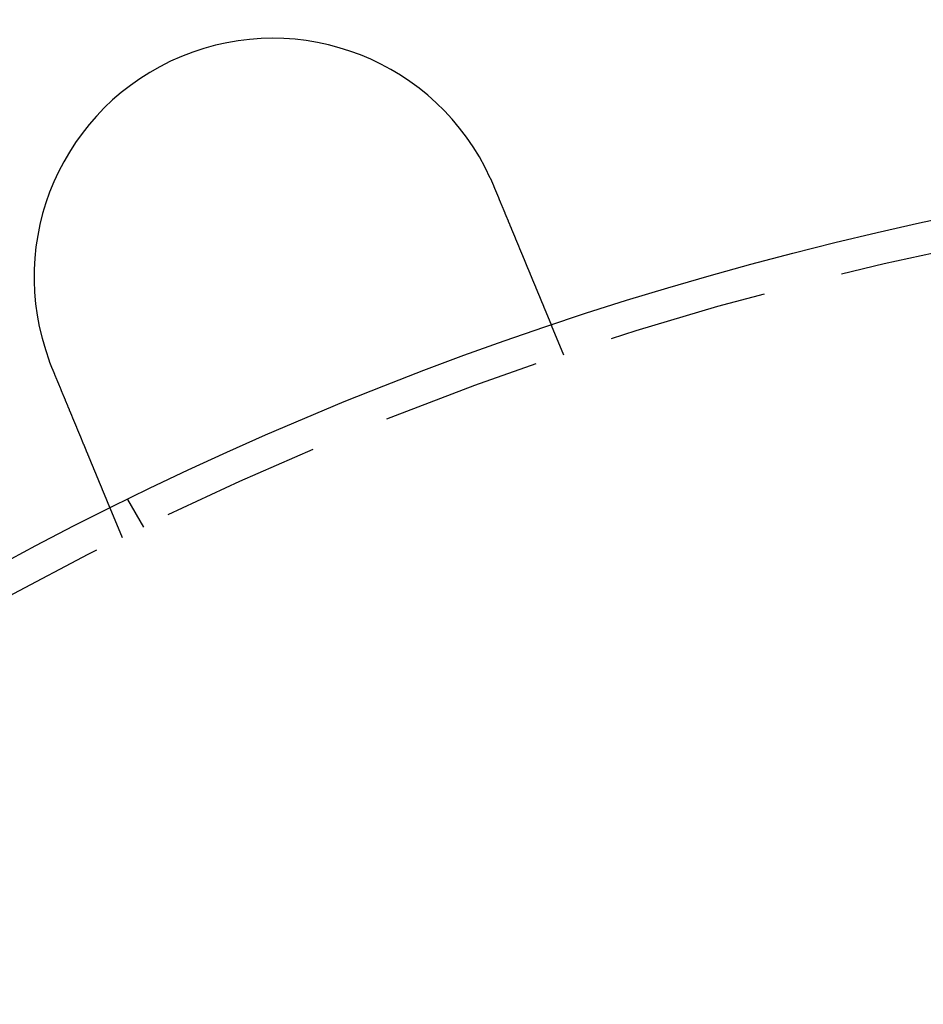
# Model space of a CAD drawing. Extents: x -11 to 1280, y -480 to 116.
# Drawn here: x 83 to 112, y -267 to -236 of the extents above; entities that cross this region are included whole.
import ezdxf

# ---------------------------------------------------------------- set-up
doc = ezdxf.new("R2010")
doc.units = 0
doc.header["$LTSCALE"] = 20
doc.linetypes.add('AUSGEZOGEN', pattern=[0])
doc.linetypes.add('VERDECKT', pattern=[0.375, 0.25, -0.125])
doc.layers.get('0').update_dxf_attribs({"linetype": 'AUSGEZOGEN'})
doc.layers.add('STEMPEL', color=3, linetype='AUSGEZOGEN')

# ---------------------------------------------------------------- blocks, each defined once
blk = doc.blocks.new('A$C7E938CE2')
at = {"color": 1, "linetype": 'VERDECKT'}
for p, q in [((100.31546, 103.33433), (99.93188, 104.26038)), ((87.12436, 97.92305), (86.62318, 98.79111)), ((86.45727, 97.59407), (86.07369, 98.52013))]:
    blk.add_line(p, q, dxfattribs=at)
at = {"color": 3}
for points in [[(98.0101, 108.889, 0), (98.0109, 108.887, 0), (98.0117, 108.885, 0), (98.0126, 108.883, 0), (98.0134, 108.881, 0), (98.0142, 108.88, 0), (98.0151, 108.878, 0), (98.0159, 108.876, 0), (98.0167, 108.874, 0), (98.0175, 108.872, 0), (98.0184, 108.87, 0), (98.0192, 108.869, 0), (98.02, 108.867, 0), (98.0208, 108.865, 0), (98.0217, 108.863, 0), (98.0225, 108.861, 0), (98.0233, 108.859, 0), (98.0241, 108.858, 0), (98.025, 108.856, 0), (98.0258, 108.854, 0), (98.0266, 108.852, 0), (98.0274, 108.85, 0), (98.0283, 108.848, 0), (98.0291, 108.846, 0), (98.0299, 108.845, 0), (98.0307, 108.843, 0), (98.0315, 108.841, 0), (98.0324, 108.839, 0), (98.0332, 108.837, 0), (98.034, 108.835, 0), (98.0348, 108.834, 0), (98.0356, 108.832, 0), (98.0365, 108.83, 0), (98.0373, 108.828, 0), (98.0381, 108.826, 0), (98.0389, 108.824, 0), (98.0397, 108.823, 0), (98.0405, 108.821, 0), (98.0414, 108.819, 0), (98.0422, 108.817, 0), (98.043, 108.815, 0), (98.0438, 108.813, 0), (98.0446, 108.812, 0), (98.0454, 108.81, 0), (98.0462, 108.808, 0), (98.047, 108.806, 0), (98.0479, 108.804, 0), (98.0487, 108.802, 0), (98.0495, 108.801, 0), (98.0503, 108.799, 0), (98.0511, 108.797, 0), (98.0519, 108.795, 0), (98.0527, 108.793, 0), (98.0535, 108.791, 0), (98.0543, 108.789, 0), (98.0551, 108.788, 0), (98.0559, 108.786, 0), (98.0567, 108.784, 0), (98.0575, 108.782, 0), (98.0583, 108.78, 0), (98.0591, 108.778, 0), (98.0599, 108.777, 0), (98.0608, 108.775, 0), (98.0616, 108.773, 0), (98.0624, 108.771, 0), (98.0632, 108.769, 0), (98.064, 108.767, 0), (98.0648, 108.765, 0), (98.0656, 108.764, 0), (98.0664, 108.762, 0), (98.0672, 108.76, 0), (98.068, 108.758, 0), (98.0687, 108.756, 0), (98.0695, 108.754, 0), (98.0703, 108.753, 0), (98.0711, 108.751, 0), (98.0719, 108.749, 0), (98.0727, 108.747, 0), (98.0735, 108.745, 0), (98.0743, 108.743, 0), (98.0751, 108.741, 0), (98.0759, 108.74, 0), (98.0767, 108.738, 0), (98.0775, 108.736, 0), (98.0783, 108.734, 0), (98.0791, 108.732, 0), (98.0799, 108.73, 0), (98.0807, 108.729, 0), (98.0814, 108.727, 0), (98.0822, 108.725, 0), (98.083, 108.723, 0), (98.0838, 108.721, 0), (98.0846, 108.719, 0), (98.0854, 108.717, 0), (98.0862, 108.716, 0), (98.087, 108.714, 0), (98.0877, 108.712, 0), (98.0885, 108.71, 0), (98.0893, 108.708, 0), (98.0901, 108.706, 0), (98.0909, 108.704, 0), (98.0917, 108.703, 0), (98.0924, 108.701, 0), (98.0932, 108.699, 0), (98.094, 108.697, 0), (98.0948, 108.695, 0), (98.0956, 108.693, 0), (98.0963, 108.691, 0), (98.0971, 108.69, 0), (98.0979, 108.688, 0), (98.0987, 108.686, 0), (98.0995, 108.684, 0), (98.1002, 108.682, 0), (98.101, 108.68, 0), (98.1018, 108.678, 0), (98.1026, 108.677, 0), (98.1033, 108.675, 0), (98.1041, 108.673, 0), (98.1049, 108.671, 0), (98.1057, 108.669, 0), (98.1064, 108.667, 0), (98.1072, 108.665, 0), (98.108, 108.664, 0), (98.1088, 108.662, 0), (98.1095, 108.66, 0), (98.1103, 108.658, 0), (98.1111, 108.656, 0), (98.1118, 108.654, 0)], [(98.1118, 108.654, 0), (98.1168, 108.642, 0), (98.1218, 108.63, 0), (98.1268, 108.618, 0), (98.1318, 108.606, 0), (98.1368, 108.594, 0), (98.1418, 108.582, 0), (98.1468, 108.57, 0), (98.1518, 108.558, 0), (98.1568, 108.546, 0), (98.1618, 108.534, 0), (98.1669, 108.521, 0), (98.1719, 108.509, 0), (98.177, 108.497, 0), (98.182, 108.485, 0), (98.1871, 108.473, 0), (98.1921, 108.46, 0), (98.1972, 108.448, 0), (98.2023, 108.436, 0), (98.2074, 108.424, 0), (98.2124, 108.411, 0), (98.2175, 108.399, 0), (98.2226, 108.387, 0), (98.2277, 108.375, 0), (98.2328, 108.362, 0), (98.2379, 108.35, 0), (98.243, 108.338, 0), (98.2481, 108.325, 0), (98.2532, 108.313, 0), (98.2583, 108.301, 0), (98.2634, 108.288, 0), (98.2685, 108.276, 0), (98.2736, 108.264, 0), (98.2788, 108.251, 0), (98.2839, 108.239, 0), (98.289, 108.227, 0), (98.2941, 108.214, 0), (98.2992, 108.202, 0), (98.3043, 108.19, 0), (98.3095, 108.177, 0), (98.3146, 108.165, 0), (98.3197, 108.153, 0), (98.3248, 108.14, 0), (98.3299, 108.128, 0), (98.3351, 108.115, 0), (98.3402, 108.103, 0), (98.3453, 108.091, 0), (98.3504, 108.078, 0), (98.3555, 108.066, 0), (98.3606, 108.054, 0), (98.3657, 108.041, 0), (98.3709, 108.029, 0), (98.376, 108.017, 0), (98.3811, 108.004, 0), (98.3862, 107.992, 0), (98.3913, 107.98, 0), (98.3964, 107.967, 0), (98.4015, 107.955, 0), (98.4065, 107.943, 0), (98.4116, 107.931, 0), (98.4167, 107.918, 0), (98.4218, 107.906, 0), (98.4269, 107.894, 0), (98.4319, 107.882, 0), (98.437, 107.869, 0), (98.4421, 107.857, 0), (98.4471, 107.845, 0), (98.4522, 107.833, 0), (98.4572, 107.821, 0), (98.4623, 107.808, 0), (98.4673, 107.796, 0), (98.4723, 107.784, 0), (98.4773, 107.772, 0), (98.4824, 107.76, 0), (98.4874, 107.748, 0), (98.4924, 107.736, 0), (98.4974, 107.724, 0), (98.5024, 107.711, 0), (98.5074, 107.699, 0), (98.5123, 107.687, 0), (98.5173, 107.675, 0), (98.5223, 107.663, 0), (98.5272, 107.651, 0), (98.5322, 107.64, 0), (98.5371, 107.628, 0), (98.5421, 107.616, 0), (98.547, 107.604, 0), (98.5519, 107.592, 0), (98.5568, 107.58, 0), (98.5617, 107.568, 0), (98.5666, 107.556, 0), (98.5715, 107.545, 0), (98.5764, 107.533, 0), (98.5812, 107.521, 0), (98.5861, 107.509, 0), (98.5909, 107.498, 0), (98.5958, 107.486, 0), (98.6006, 107.474, 0), (98.6054, 107.463, 0), (98.6102, 107.451, 0), (98.615, 107.44, 0), (98.6198, 107.428, 0), (98.6246, 107.417, 0), (98.6293, 107.405, 0), (98.6341, 107.394, 0), (98.6388, 107.382, 0), (98.6435, 107.371, 0), (98.6483, 107.359, 0), (98.653, 107.348, 0), (98.6576, 107.337, 0), (98.6623, 107.325, 0), (98.667, 107.314, 0), (98.6716, 107.303, 0), (98.6763, 107.292, 0), (98.6809, 107.28, 0), (98.6855, 107.269, 0), (98.6901, 107.258, 0), (98.6947, 107.247, 0), (98.6993, 107.236, 0), (98.7039, 107.225, 0), (98.7084, 107.214, 0), (98.7129, 107.203, 0), (98.7175, 107.192, 0), (98.722, 107.181, 0), (98.7264, 107.171, 0), (98.7309, 107.16, 0), (98.7354, 107.149, 0), (98.7398, 107.138, 0), (98.7443, 107.128, 0), (98.7487, 107.117, 0), (98.7531, 107.106, 0), (98.7575, 107.096, 0), (98.7619, 107.085, 0), (98.7663, 107.074, 0), (98.7708, 107.064, 0), (98.7752, 107.053, 0), (98.7796, 107.042, 0), (98.7841, 107.031, 0), (98.7885, 107.021, 0), (98.793, 107.01, 0), (98.7975, 106.999, 0), (98.8019, 106.988, 0), (98.8064, 106.978, 0), (98.8109, 106.967, 0), (98.8153, 106.956, 0), (98.8198, 106.945, 0), (98.8243, 106.934, 0), (98.8288, 106.924, 0), (98.8332, 106.913, 0), (98.8377, 106.902, 0), (98.8422, 106.891, 0), (98.8467, 106.88, 0), (98.8512, 106.869, 0), (98.8557, 106.858, 0), (98.8602, 106.848, 0), (98.8647, 106.837, 0), (98.8692, 106.826, 0), (98.8737, 106.815, 0), (98.8782, 106.804, 0), (98.8827, 106.793, 0), (98.8872, 106.782, 0), (98.8917, 106.772, 0), (98.8962, 106.761, 0), (98.9007, 106.75, 0), (98.9052, 106.739, 0), (98.9097, 106.728, 0), (98.9142, 106.717, 0), (98.9187, 106.706, 0), (98.9232, 106.696, 0), (98.9277, 106.685, 0), (98.9322, 106.674, 0), (98.9367, 106.663, 0), (98.9412, 106.652, 0), (98.9457, 106.641, 0), (98.9501, 106.63, 0), (98.9546, 106.62, 0), (98.9591, 106.609, 0), (98.9636, 106.598, 0), (98.9681, 106.587, 0), (98.9725, 106.576, 0), (98.977, 106.566, 0), (98.9815, 106.555, 0), (98.9859, 106.544, 0), (98.9904, 106.533, 0), (98.9948, 106.523, 0), (98.9993, 106.512, 0), (99.0037, 106.501, 0), (99.0081, 106.49, 0), (99.0126, 106.48, 0), (99.017, 106.469, 0), (99.0214, 106.458, 0), (99.0258, 106.448, 0), (99.0303, 106.437, 0), (99.0347, 106.426, 0), (99.0391, 106.416, 0), (99.0434, 106.405, 0), (99.0478, 106.395, 0), (99.0522, 106.384, 0), (99.0566, 106.374, 0), (99.0609, 106.363, 0), (99.0653, 106.353, 0), (99.0696, 106.342, 0), (99.074, 106.332, 0), (99.0783, 106.321, 0), (99.0826, 106.311, 0), (99.0869, 106.3, 0), (99.0913, 106.29, 0), (99.0956, 106.279, 0), (99.0998, 106.269, 0), (99.1041, 106.259, 0), (99.1084, 106.248, 0), (99.1127, 106.238, 0), (99.1169, 106.228, 0), (99.1212, 106.218, 0), (99.1254, 106.207, 0), (99.1296, 106.197, 0), (99.1338, 106.187, 0), (99.138, 106.177, 0), (99.1422, 106.167, 0), (99.1464, 106.157, 0), (99.1506, 106.147, 0), (99.1548, 106.137, 0), (99.1589, 106.126, 0), (99.1631, 106.116, 0), (99.1672, 106.106, 0), (99.1713, 106.097, 0), (99.1754, 106.087, 0), (99.1795, 106.077, 0), (99.1836, 106.067, 0), (99.1877, 106.057, 0), (99.1918, 106.047, 0), (99.1958, 106.037, 0), (99.1999, 106.028, 0), (99.2039, 106.018, 0), (99.2079, 106.008, 0), (99.2119, 105.998, 0), (99.2159, 105.989, 0), (99.2199, 105.979, 0), (99.2239, 105.97, 0), (99.2278, 105.96, 0), (99.2318, 105.951, 0), (99.2357, 105.941, 0), (99.2396, 105.932, 0), (99.2436, 105.922, 0), (99.2475, 105.913, 0), (99.2513, 105.903, 0), (99.2552, 105.894, 0), (99.2591, 105.885, 0), (99.2629, 105.875, 0), (99.2667, 105.866, 0), (99.2705, 105.857, 0), (99.2743, 105.848, 0), (99.2781, 105.839, 0), (99.2819, 105.83, 0), (99.2857, 105.82, 0), (99.2894, 105.811, 0), (99.2931, 105.802, 0), (99.2969, 105.793, 0), (99.3006, 105.785, 0), (99.3042, 105.776, 0), (99.3079, 105.767, 0), (99.3116, 105.758, 0), (99.3152, 105.749, 0), (99.3188, 105.74, 0), (99.3224, 105.732, 0), (99.326, 105.723, 0), (99.3296, 105.714, 0), (99.3332, 105.706, 0), (99.3367, 105.697, 0), (99.3402, 105.689, 0), (99.3438, 105.68, 0), (99.3473, 105.672, 0), (99.3507, 105.663, 0), (99.3542, 105.655, 0), (99.3576, 105.647, 0), (99.3611, 105.638, 0), (99.3645, 105.63, 0), (99.3679, 105.622, 0), (99.3713, 105.614, 0), (99.3746, 105.606, 0), (99.378, 105.598, 0), (99.3814, 105.589, 0), (99.3848, 105.581, 0), (99.3881, 105.573, 0), (99.3915, 105.565, 0), (99.3949, 105.557, 0), (99.3982, 105.549, 0), (99.4016, 105.541, 0), (99.4049, 105.533, 0), (99.4083, 105.524, 0), (99.4117, 105.516, 0), (99.415, 105.508, 0), (99.4184, 105.5, 0), (99.4217, 105.492, 0), (99.4251, 105.484, 0), (99.4284, 105.476, 0), (99.4317, 105.468, 0), (99.4351, 105.46, 0), (99.4384, 105.452, 0), (99.4417, 105.444, 0), (99.4451, 105.436, 0), (99.4484, 105.428, 0), (99.4517, 105.42, 0), (99.455, 105.412, 0), (99.4583, 105.404, 0), (99.4616, 105.396, 0), (99.4649, 105.388, 0), (99.4682, 105.38, 0), (99.4715, 105.372, 0), (99.4748, 105.364, 0), (99.478, 105.356, 0), (99.4813, 105.348, 0), (99.4846, 105.34, 0), (99.4878, 105.332, 0), (99.4911, 105.325, 0), (99.4943, 105.317, 0), (99.4976, 105.309, 0), (99.5008, 105.301, 0), (99.504, 105.293, 0), (99.5072, 105.286, 0), (99.5105, 105.278, 0), (99.5137, 105.27, 0), (99.5169, 105.262, 0), (99.52, 105.255, 0), (99.5232, 105.247, 0), (99.5264, 105.239, 0), (99.5296, 105.232, 0), (99.5327, 105.224, 0), (99.5359, 105.216, 0), (99.539, 105.209, 0), (99.5421, 105.201, 0), (99.5453, 105.194, 0), (99.5484, 105.186, 0), (99.5515, 105.179, 0), (99.5546, 105.171, 0), (99.5577, 105.164, 0), (99.5607, 105.156, 0), (99.5638, 105.149, 0), (99.5669, 105.142, 0), (99.5699, 105.134, 0), (99.5729, 105.127, 0), (99.576, 105.12, 0), (99.579, 105.112, 0), (99.582, 105.105, 0), (99.585, 105.098, 0), (99.588, 105.091, 0), (99.5909, 105.083, 0), (99.5939, 105.076, 0), (99.5968, 105.069, 0), (99.5998, 105.062, 0), (99.6027, 105.055, 0), (99.6056, 105.048, 0), (99.6085, 105.041, 0), (99.6114, 105.034, 0), (99.6143, 105.027, 0), (99.6171, 105.02, 0), (99.62, 105.013, 0), (99.6228, 105.007, 0), (99.6256, 105, 0), (99.6285, 104.993, 0), (99.6313, 104.986, 0), (99.634, 104.979, 0), (99.6368, 104.973, 0), (99.6396, 104.966, 0), (99.6423, 104.959, 0), (99.6451, 104.953, 0), (99.6478, 104.946, 0), (99.6505, 104.94, 0), (99.6532, 104.933, 0), (99.6559, 104.927, 0), (99.6585, 104.92, 0), (99.6612, 104.914, 0), (99.6638, 104.908, 0), (99.6665, 104.901, 0), (99.6691, 104.895, 0), (99.6717, 104.889, 0), (99.6743, 104.882, 0), (99.6768, 104.876, 0), (99.6794, 104.87, 0), (99.6819, 104.864, 0), (99.6845, 104.858, 0), (99.687, 104.852, 0), (99.6895, 104.846, 0), (99.692, 104.84, 0), (99.6945, 104.834, 0), (99.6969, 104.828, 0), (99.6994, 104.822, 0), (99.7018, 104.816, 0), (99.7042, 104.81, 0), (99.7066, 104.804, 0), (99.709, 104.798, 0), (99.7114, 104.793, 0), (99.7138, 104.787, 0), (99.7161, 104.781, 0), (99.7185, 104.776, 0), (99.7208, 104.77, 0), (99.7231, 104.764, 0), (99.7254, 104.759, 0), (99.7277, 104.753, 0), (99.7299, 104.748, 0), (99.7322, 104.743, 0), (99.7344, 104.737, 0), (99.7366, 104.732, 0), (99.7388, 104.726, 0), (99.741, 104.721, 0), (99.7432, 104.716, 0), (99.7453, 104.711, 0), (99.7475, 104.706, 0), (99.7496, 104.7, 0), (99.7517, 104.695, 0), (99.7538, 104.69, 0), (99.7559, 104.685, 0), (99.7579, 104.68, 0), (99.76, 104.675, 0), (99.762, 104.67, 0), (99.764, 104.666, 0), (99.766, 104.661, 0), (99.768, 104.656, 0), (99.77, 104.651, 0), (99.772, 104.646, 0), (99.7739, 104.642, 0), (99.7758, 104.637, 0), (99.7777, 104.633, 0), (99.7796, 104.628, 0), (99.7815, 104.623, 0), (99.7834, 104.619, 0), (99.7852, 104.614, 0), (99.787, 104.61, 0), (99.7888, 104.606, 0), (99.7907, 104.601, 0), (99.7925, 104.597, 0), (99.7943, 104.593, 0), (99.796, 104.588, 0), (99.7978, 104.584, 0), (99.7996, 104.58, 0), (99.8014, 104.575, 0), (99.8031, 104.571, 0), (99.8049, 104.567, 0), (99.8066, 104.563, 0), (99.8084, 104.559, 0), (99.8101, 104.554, 0), (99.8118, 104.55, 0), (99.8135, 104.546, 0), (99.8152, 104.542, 0), (99.8169, 104.538, 0), (99.8186, 104.534, 0), (99.8202, 104.53, 0), (99.8219, 104.526, 0), (99.8236, 104.522, 0), (99.8252, 104.518, 0), (99.8268, 104.514, 0), (99.8285, 104.51, 0), (99.8301, 104.506, 0), (99.8317, 104.502, 0), (99.8333, 104.498, 0), (99.8349, 104.495, 0), (99.8364, 104.491, 0), (99.838, 104.487, 0), (99.8396, 104.483, 0), (99.8411, 104.48, 0), (99.8426, 104.476, 0), (99.8442, 104.472, 0), (99.8457, 104.468, 0), (99.8472, 104.465, 0), (99.8487, 104.461, 0), (99.8502, 104.458, 0), (99.8516, 104.454, 0), (99.8531, 104.451, 0), (99.8545, 104.447, 0), (99.856, 104.444, 0), (99.8574, 104.44, 0), (99.8588, 104.437, 0), (99.8602, 104.433, 0), (99.8616, 104.43, 0), (99.863, 104.427, 0), (99.8643, 104.423, 0), (99.8657, 104.42, 0), (99.867, 104.417, 0), (99.8684, 104.414, 0), (99.8697, 104.411, 0), (99.871, 104.407, 0), (99.8723, 104.404, 0), (99.8736, 104.401, 0), (99.8748, 104.398, 0), (99.8761, 104.395, 0), (99.8773, 104.392, 0), (99.8786, 104.389, 0), (99.8798, 104.386, 0), (99.881, 104.383, 0), (99.8822, 104.38, 0), (99.8833, 104.378, 0), (99.8845, 104.375, 0), (99.8856, 104.372, 0), (99.8868, 104.369, 0), (99.8879, 104.367, 0), (99.889, 104.364, 0), (99.8901, 104.361, 0), (99.8912, 104.359, 0), (99.8922, 104.356, 0), (99.8933, 104.354, 0), (99.8943, 104.351, 0), (99.8953, 104.349, 0), (99.8963, 104.346, 0), (99.8973, 104.344, 0), (99.8983, 104.341, 0), (99.8993, 104.339, 0), (99.9002, 104.337, 0), (99.9011, 104.335, 0), (99.9021, 104.332, 0), (99.903, 104.33, 0), (99.9038, 104.328, 0), (99.9047, 104.326, 0), (99.9056, 104.324, 0), (99.9064, 104.322, 0), (99.9073, 104.32, 0), (99.9081, 104.318, 0), (99.9089, 104.316, 0), (99.9097, 104.314, 0), (99.9104, 104.312, 0), (99.9112, 104.31, 0), (99.9119, 104.309, 0), (99.9127, 104.307, 0), (99.9134, 104.305, 0), (99.9141, 104.303, 0), (99.9148, 104.302, 0), (99.9155, 104.3, 0), (99.9161, 104.298, 0), (99.9168, 104.297, 0), (99.9174, 104.295, 0), (99.918, 104.294, 0), (99.9186, 104.292, 0), (99.9192, 104.291, 0), (99.9198, 104.29, 0), (99.9204, 104.288, 0), (99.9209, 104.287, 0), (99.9214, 104.286, 0), (99.922, 104.284, 0), (99.9225, 104.283, 0), (99.923, 104.282, 0), (99.9234, 104.281, 0), (99.9239, 104.28, 0), (99.9244, 104.279, 0), (99.9248, 104.277, 0), (99.9252, 104.276, 0), (99.9256, 104.275, 0), (99.926, 104.274, 0), (99.9264, 104.274, 0), (99.9268, 104.273, 0), (99.9272, 104.272, 0), (99.9275, 104.271, 0), (99.9278, 104.27, 0), (99.9282, 104.269, 0), (99.9285, 104.269, 0), (99.9288, 104.268, 0), (99.929, 104.267, 0), (99.9293, 104.267, 0), (99.9296, 104.266, 0), (99.9298, 104.265, 0), (99.93, 104.265, 0), (99.9302, 104.264, 0), (99.9304, 104.264, 0), (99.9306, 104.263, 0), (99.9308, 104.263, 0), (99.931, 104.263, 0), (99.9311, 104.262, 0), (99.9312, 104.262, 0), (99.9314, 104.262, 0), (99.9315, 104.261, 0), (99.9316, 104.261, 0), (99.9316, 104.261, 0), (99.9317, 104.261, 0), (99.9318, 104.261, 0), (99.9318, 104.261, 0), (99.9319, 104.26, 0), (99.9319, 104.26, 0), (99.9319, 104.26, 0)], [(84.2537, 102.914, 0), (84.2529, 102.916, 0), (84.2521, 102.918, 0), (84.2513, 102.92, 0), (84.2506, 102.922, 0), (84.2498, 102.923, 0), (84.249, 102.925, 0), (84.2483, 102.927, 0), (84.2475, 102.929, 0), (84.2467, 102.931, 0), (84.246, 102.933, 0), (84.2452, 102.935, 0), (84.2444, 102.936, 0), (84.2437, 102.938, 0), (84.2429, 102.94, 0), (84.2421, 102.942, 0), (84.2414, 102.944, 0), (84.2406, 102.946, 0), (84.2399, 102.948, 0), (84.2391, 102.949, 0), (84.2383, 102.951, 0), (84.2376, 102.953, 0), (84.2368, 102.955, 0), (84.2361, 102.957, 0), (84.2353, 102.959, 0), (84.2345, 102.961, 0), (84.2338, 102.963, 0), (84.233, 102.964, 0), (84.2323, 102.966, 0), (84.2315, 102.968, 0), (84.2308, 102.97, 0), (84.23, 102.972, 0), (84.2292, 102.974, 0), (84.2285, 102.976, 0), (84.2277, 102.977, 0), (84.227, 102.979, 0), (84.2262, 102.981, 0), (84.2255, 102.983, 0), (84.2247, 102.985, 0), (84.224, 102.987, 0), (84.2232, 102.989, 0), (84.2225, 102.991, 0), (84.2217, 102.992, 0), (84.221, 102.994, 0), (84.2202, 102.996, 0), (84.2195, 102.998, 0), (84.2187, 103, 0), (84.218, 103.002, 0), (84.2172, 103.004, 0), (84.2165, 103.005, 0), (84.2158, 103.007, 0), (84.215, 103.009, 0), (84.2143, 103.011, 0), (84.2135, 103.013, 0), (84.2128, 103.015, 0), (84.212, 103.017, 0), (84.2113, 103.019, 0), (84.2106, 103.02, 0), (84.2098, 103.022, 0), (84.2091, 103.024, 0), (84.2083, 103.026, 0), (84.2076, 103.028, 0), (84.2068, 103.03, 0), (84.2061, 103.032, 0), (84.2054, 103.034, 0), (84.2046, 103.035, 0), (84.2039, 103.037, 0), (84.2032, 103.039, 0), (84.2024, 103.041, 0), (84.2017, 103.043, 0), (84.201, 103.045, 0), (84.2002, 103.047, 0), (84.1995, 103.049, 0), (84.1988, 103.05, 0), (84.198, 103.052, 0), (84.1973, 103.054, 0), (84.1966, 103.056, 0), (84.1958, 103.058, 0), (84.1951, 103.06, 0), (84.1944, 103.062, 0), (84.1936, 103.063, 0), (84.1929, 103.065, 0), (84.1922, 103.067, 0), (84.1914, 103.069, 0), (84.1907, 103.071, 0), (84.19, 103.073, 0), (84.1893, 103.075, 0), (84.1885, 103.077, 0), (84.1878, 103.078, 0), (84.1871, 103.08, 0), (84.1864, 103.082, 0), (84.1856, 103.084, 0), (84.1849, 103.086, 0), (84.1842, 103.088, 0), (84.1835, 103.09, 0), (84.1827, 103.092, 0), (84.182, 103.094, 0), (84.1813, 103.095, 0), (84.1806, 103.097, 0), (84.1799, 103.099, 0), (84.1791, 103.101, 0), (84.1784, 103.103, 0), (84.1777, 103.105, 0), (84.177, 103.107, 0), (84.1763, 103.109, 0), (84.1756, 103.11, 0), (84.1748, 103.112, 0), (84.1741, 103.114, 0), (84.1734, 103.116, 0), (84.1727, 103.118, 0), (84.172, 103.12, 0), (84.1713, 103.122, 0), (84.1705, 103.124, 0), (84.1698, 103.125, 0), (84.1691, 103.127, 0), (84.1684, 103.129, 0), (84.1677, 103.131, 0), (84.167, 103.133, 0), (84.1663, 103.135, 0), (84.1656, 103.137, 0), (84.1649, 103.139, 0), (84.1642, 103.14, 0), (84.1634, 103.142, 0), (84.1627, 103.144, 0), (84.162, 103.146, 0), (84.1613, 103.148, 0), (84.1606, 103.15, 0), (84.1599, 103.152, 0)], [(86.0737, 98.5201, 0), (86.0737, 98.5201, 0), (86.0737, 98.5202, 0), (86.0736, 98.5203, 0), (86.0736, 98.5204, 0), (86.0735, 98.5205, 0), (86.0735, 98.5207, 0), (86.0734, 98.5209, 0), (86.0733, 98.5211, 0), (86.0732, 98.5214, 0), (86.073, 98.5217, 0), (86.0729, 98.522, 0), (86.0728, 98.5224, 0), (86.0726, 98.5227, 0), (86.0724, 98.5232, 0), (86.0722, 98.5236, 0), (86.072, 98.5241, 0), (86.0718, 98.5246, 0), (86.0716, 98.5252, 0), (86.0714, 98.5257, 0), (86.0711, 98.5263, 0), (86.0708, 98.527, 0), (86.0706, 98.5277, 0), (86.0703, 98.5284, 0), (86.07, 98.5291, 0), (86.0696, 98.5299, 0), (86.0693, 98.5307, 0), (86.069, 98.5315, 0), (86.0686, 98.5324, 0), (86.0682, 98.5333, 0), (86.0679, 98.5342, 0), (86.0675, 98.5352, 0), (86.067, 98.5362, 0), (86.0666, 98.5372, 0), (86.0662, 98.5383, 0), (86.0657, 98.5394, 0), (86.0653, 98.5405, 0), (86.0648, 98.5416, 0), (86.0643, 98.5428, 0), (86.0638, 98.5441, 0), (86.0632, 98.5453, 0), (86.0627, 98.5466, 0), (86.0622, 98.5479, 0), (86.0616, 98.5493, 0), (86.061, 98.5507, 0), (86.0604, 98.5521, 0), (86.0598, 98.5536, 0), (86.0592, 98.5551, 0), (86.0586, 98.5566, 0), (86.0579, 98.5582, 0), (86.0573, 98.5598, 0), (86.0566, 98.5614, 0), (86.0559, 98.5631, 0), (86.0552, 98.5648, 0), (86.0545, 98.5665, 0), (86.0538, 98.5683, 0), (86.053, 98.5701, 0), (86.0522, 98.5719, 0), (86.0515, 98.5738, 0), (86.0507, 98.5757, 0), (86.0499, 98.5776, 0), (86.0491, 98.5796, 0), (86.0482, 98.5816, 0), (86.0474, 98.5836, 0), (86.0465, 98.5857, 0), (86.0457, 98.5878, 0), (86.0448, 98.5899, 0), (86.0439, 98.5921, 0), (86.0429, 98.5943, 0), (86.042, 98.5966, 0), (86.0411, 98.5989, 0), (86.0401, 98.6012, 0), (86.0391, 98.6035, 0), (86.0381, 98.6059, 0), (86.0371, 98.6084, 0), (86.0361, 98.6108, 0), (86.0351, 98.6133, 0), (86.034, 98.6159, 0), (86.033, 98.6184, 0), (86.0319, 98.621, 0), (86.0308, 98.6237, 0), (86.0297, 98.6263, 0), (86.0286, 98.629, 0), (86.0274, 98.6318, 0), (86.0263, 98.6345, 0), (86.0251, 98.6373, 0), (86.024, 98.6402, 0), (86.0228, 98.643, 0), (86.0216, 98.6459, 0), (86.0204, 98.6489, 0), (86.0191, 98.6518, 0), (86.0179, 98.6548, 0), (86.0166, 98.6579, 0), (86.0154, 98.6609, 0), (86.0141, 98.664, 0), (86.0128, 98.6671, 0), (86.0115, 98.6703, 0), (86.0102, 98.6734, 0), (86.0088, 98.6767, 0), (86.0075, 98.6799, 0), (86.0062, 98.6832, 0), (86.0048, 98.6865, 0), (86.0034, 98.6898, 0), (86.002, 98.6931, 0), (86.0006, 98.6965, 0), (85.9992, 98.6999, 0), (85.9978, 98.7034, 0), (85.9963, 98.7068, 0), (85.9949, 98.7103, 0), (85.9934, 98.7139, 0), (85.992, 98.7174, 0), (85.9905, 98.721, 0), (85.989, 98.7246, 0), (85.9875, 98.7282, 0), (85.986, 98.7319, 0), (85.9845, 98.7356, 0), (85.9829, 98.7393, 0), (85.9814, 98.743, 0), (85.9798, 98.7467, 0), (85.9783, 98.7505, 0), (85.9767, 98.7543, 0), (85.9751, 98.7582, 0), (85.9735, 98.762, 0), (85.9719, 98.7659, 0), (85.9703, 98.7698, 0), (85.9686, 98.7737, 0), (85.967, 98.7777, 0), (85.9654, 98.7816, 0), (85.9637, 98.7856, 0), (85.9621, 98.7896, 0), (85.9604, 98.7937, 0), (85.9587, 98.7977, 0), (85.957, 98.8018, 0), (85.9553, 98.8059, 0), (85.9536, 98.81, 0), (85.9519, 98.8142, 0), (85.9502, 98.8183, 0), (85.9484, 98.8225, 0), (85.9467, 98.8267, 0), (85.9449, 98.831, 0), (85.9432, 98.8352, 0), (85.9414, 98.8395, 0), (85.9396, 98.8437, 0), (85.9379, 98.8481, 0), (85.9361, 98.8524, 0), (85.9343, 98.8567, 0), (85.9325, 98.8611, 0), (85.9307, 98.8654, 0), (85.9288, 98.8698, 0), (85.927, 98.8742, 0), (85.9252, 98.8787, 0), (85.9233, 98.8832, 0), (85.9214, 98.8877, 0), (85.9195, 98.8923, 0), (85.9176, 98.8969, 0), (85.9157, 98.9015, 0), (85.9138, 98.9062, 0), (85.9118, 98.9109, 0), (85.9098, 98.9157, 0), (85.9079, 98.9205, 0), (85.9059, 98.9253, 0), (85.9038, 98.9302, 0), (85.9018, 98.9351, 0), (85.8998, 98.94, 0), (85.8977, 98.945, 0), (85.8956, 98.95, 0), (85.8935, 98.9551, 0), (85.8914, 98.9602, 0), (85.8893, 98.9653, 0), (85.8871, 98.9705, 0), (85.885, 98.9757, 0), (85.8828, 98.981, 0), (85.8806, 98.9862, 0), (85.8784, 98.9915, 0), (85.8762, 98.9969, 0), (85.874, 99.0023, 0), (85.8717, 99.0077, 0), (85.8695, 99.0132, 0), (85.8672, 99.0187, 0), (85.8649, 99.0242, 0), (85.8626, 99.0298, 0), (85.8603, 99.0354, 0), (85.8579, 99.041, 0), (85.8556, 99.0467, 0), (85.8532, 99.0524, 0), (85.8508, 99.0581, 0), (85.8485, 99.0639, 0), (85.846, 99.0697, 0), (85.8436, 99.0755, 0), (85.8412, 99.0814, 0), (85.8387, 99.0873, 0), (85.8363, 99.0933, 0), (85.8338, 99.0993, 0), (85.8313, 99.1053, 0), (85.8288, 99.1113, 0), (85.8263, 99.1174, 0), (85.8238, 99.1235, 0), (85.8212, 99.1297, 0), (85.8186, 99.1358, 0), (85.8161, 99.1421, 0), (85.8135, 99.1483, 0), (85.8109, 99.1546, 0), (85.8083, 99.1609, 0), (85.8056, 99.1672, 0), (85.803, 99.1736, 0), (85.8003, 99.18, 0), (85.7977, 99.1865, 0), (85.795, 99.193, 0), (85.7923, 99.1995, 0), (85.7896, 99.206, 0), (85.7869, 99.2126, 0), (85.7841, 99.2192, 0), (85.7814, 99.2258, 0), (85.7786, 99.2325, 0), (85.7759, 99.2392, 0), (85.7731, 99.2459, 0), (85.7703, 99.2526, 0), (85.7675, 99.2594, 0), (85.7646, 99.2663, 0), (85.7618, 99.2731, 0), (85.7589, 99.28, 0), (85.7561, 99.2869, 0), (85.7532, 99.2938, 0), (85.7503, 99.3008, 0), (85.7474, 99.3078, 0), (85.7445, 99.3148, 0), (85.7416, 99.3219, 0), (85.7386, 99.329, 0), (85.7357, 99.3361, 0), (85.7327, 99.3432, 0), (85.7298, 99.3504, 0), (85.7268, 99.3576, 0), (85.7238, 99.3648, 0), (85.7208, 99.3721, 0), (85.7178, 99.3794, 0), (85.7148, 99.3867, 0), (85.7117, 99.394, 0), (85.7087, 99.4013, 0), (85.7056, 99.4087, 0), (85.7026, 99.4161, 0), (85.6995, 99.4236, 0), (85.6964, 99.431, 0), (85.6933, 99.4385, 0), (85.6902, 99.446, 0), (85.6871, 99.4535, 0), (85.684, 99.461, 0), (85.6808, 99.4686, 0), (85.6777, 99.4762, 0), (85.6745, 99.4838, 0), (85.6714, 99.4914, 0), (85.6682, 99.499, 0), (85.665, 99.5067, 0), (85.6619, 99.5144, 0), (85.6587, 99.5221, 0), (85.6555, 99.5298, 0), (85.6523, 99.5375, 0), (85.6491, 99.5453, 0), (85.6458, 99.5531, 0), (85.6426, 99.5608, 0), (85.6394, 99.5686, 0), (85.6361, 99.5765, 0), (85.6329, 99.5843, 0), (85.6296, 99.5921, 0), (85.6264, 99.6, 0), (85.6231, 99.6079, 0), (85.6198, 99.6158, 0), (85.6166, 99.6237, 0), (85.6133, 99.6316, 0), (85.61, 99.6396, 0), (85.6067, 99.6475, 0), (85.6034, 99.6555, 0), (85.6001, 99.6634, 0), (85.5968, 99.6714, 0), (85.5935, 99.6794, 0), (85.5902, 99.6874, 0), (85.5869, 99.6954, 0), (85.5835, 99.7034, 0), (85.5802, 99.7115, 0), (85.5769, 99.7195, 0), (85.5735, 99.7276, 0), (85.5702, 99.7356, 0), (85.5669, 99.7437, 0), (85.5635, 99.7518, 0), (85.5602, 99.7599, 0), (85.5568, 99.768, 0), (85.5535, 99.776, 0), (85.5501, 99.7841, 0), (85.5468, 99.7923, 0), (85.5434, 99.8004, 0), (85.54, 99.8085, 0), (85.5367, 99.8166, 0), (85.5333, 99.8247, 0), (85.5299, 99.8329, 0), (85.5266, 99.841, 0), (85.5232, 99.8491, 0), (85.5198, 99.8573, 0), (85.5164, 99.8654, 0), (85.5131, 99.8736, 0), (85.5097, 99.8817, 0), (85.5063, 99.8899, 0), (85.5029, 99.8982, 0), (85.4995, 99.9064, 0), (85.496, 99.9148, 0), (85.4925, 99.9231, 0), (85.4891, 99.9315, 0), (85.4856, 99.94, 0), (85.4821, 99.9485, 0), (85.4785, 99.957, 0), (85.475, 99.9655, 0), (85.4714, 99.9741, 0), (85.4678, 99.9828, 0), (85.4642, 99.9915, 0), (85.4606, 100, 0), (85.457, 100.009, 0), (85.4534, 100.018, 0), (85.4497, 100.027, 0), (85.446, 100.035, 0), (85.4424, 100.044, 0), (85.4387, 100.053, 0), (85.4349, 100.062, 0), (85.4312, 100.071, 0), (85.4275, 100.08, 0), (85.4237, 100.089, 0), (85.4199, 100.098, 0), (85.4162, 100.108, 0), (85.4124, 100.117, 0), (85.4085, 100.126, 0), (85.4047, 100.135, 0), (85.4009, 100.144, 0), (85.397, 100.154, 0), (85.3931, 100.163, 0), (85.3893, 100.172, 0), (85.3854, 100.182, 0), (85.3815, 100.191, 0), (85.3775, 100.201, 0), (85.3736, 100.21, 0), (85.3697, 100.22, 0), (85.3657, 100.229, 0), (85.3617, 100.239, 0), (85.3577, 100.249, 0), (85.3537, 100.258, 0), (85.3497, 100.268, 0), (85.3457, 100.278, 0), (85.3417, 100.287, 0), (85.3376, 100.297, 0), (85.3336, 100.307, 0), (85.3295, 100.317, 0), (85.3254, 100.327, 0), (85.3213, 100.336, 0), (85.3172, 100.346, 0), (85.3131, 100.356, 0), (85.309, 100.366, 0), (85.3049, 100.376, 0), (85.3007, 100.386, 0), (85.2966, 100.396, 0), (85.2924, 100.406, 0), (85.2882, 100.416, 0), (85.284, 100.426, 0), (85.2798, 100.437, 0), (85.2756, 100.447, 0), (85.2714, 100.457, 0), (85.2672, 100.467, 0), (85.263, 100.477, 0), (85.2587, 100.488, 0), (85.2545, 100.498, 0), (85.2502, 100.508, 0), (85.2459, 100.519, 0), (85.2416, 100.529, 0), (85.2374, 100.539, 0), (85.2331, 100.55, 0), (85.2288, 100.56, 0), (85.2244, 100.57, 0), (85.2201, 100.581, 0), (85.2158, 100.591, 0), (85.2114, 100.602, 0), (85.2071, 100.612, 0), (85.2027, 100.623, 0), (85.1984, 100.633, 0), (85.194, 100.644, 0), (85.1896, 100.654, 0), (85.1852, 100.665, 0), (85.1809, 100.676, 0), (85.1765, 100.686, 0), (85.1721, 100.697, 0), (85.1676, 100.707, 0), (85.1632, 100.718, 0), (85.1588, 100.729, 0), (85.1544, 100.74, 0), (85.15, 100.75, 0), (85.1455, 100.761, 0), (85.1411, 100.772, 0), (85.1366, 100.782, 0), (85.1322, 100.793, 0), (85.1277, 100.804, 0), (85.1233, 100.815, 0), (85.1188, 100.825, 0), (85.1143, 100.836, 0), (85.1099, 100.847, 0), (85.1054, 100.858, 0), (85.1009, 100.869, 0), (85.0964, 100.879, 0), (85.092, 100.89, 0), (85.0875, 100.901, 0), (85.083, 100.912, 0), (85.0785, 100.923, 0), (85.074, 100.934, 0), (85.0695, 100.944, 0), (85.065, 100.955, 0), (85.0605, 100.966, 0), (85.056, 100.977, 0), (85.0515, 100.988, 0), (85.047, 100.999, 0), (85.0425, 101.01, 0), (85.038, 101.02, 0), (85.0335, 101.031, 0), (85.029, 101.042, 0), (85.0245, 101.053, 0), (85.02, 101.064, 0), (85.0155, 101.075, 0), (85.011, 101.086, 0), (85.0065, 101.097, 0), (85.002, 101.107, 0), (84.9975, 101.118, 0), (84.993, 101.129, 0), (84.9885, 101.14, 0), (84.984, 101.151, 0), (84.9795, 101.162, 0), (84.9751, 101.172, 0), (84.9706, 101.183, 0), (84.9661, 101.194, 0), (84.9616, 101.205, 0), (84.9571, 101.216, 0), (84.9527, 101.227, 0), (84.9482, 101.237, 0), (84.9437, 101.248, 0), (84.9393, 101.259, 0), (84.9348, 101.27, 0), (84.9303, 101.28, 0), (84.9259, 101.291, 0), (84.9215, 101.302, 0), (84.917, 101.313, 0), (84.9126, 101.323, 0), (84.9081, 101.334, 0), (84.9037, 101.345, 0), (84.8993, 101.355, 0), (84.8949, 101.366, 0), (84.8905, 101.377, 0), (84.8861, 101.387, 0), (84.8816, 101.398, 0), (84.8772, 101.409, 0), (84.8727, 101.419, 0), (84.8683, 101.43, 0), (84.8638, 101.441, 0), (84.8593, 101.452, 0), (84.8547, 101.463, 0), (84.8502, 101.474, 0), (84.8457, 101.485, 0), (84.8411, 101.496, 0), (84.8365, 101.507, 0), (84.8319, 101.518, 0), (84.8273, 101.529, 0), (84.8227, 101.54, 0), (84.8181, 101.551, 0), (84.8135, 101.563, 0), (84.8088, 101.574, 0), (84.8041, 101.585, 0), (84.7995, 101.596, 0), (84.7948, 101.608, 0), (84.7901, 101.619, 0), (84.7853, 101.63, 0), (84.7806, 101.642, 0), (84.7759, 101.653, 0), (84.7711, 101.665, 0), (84.7664, 101.676, 0), (84.7616, 101.688, 0), (84.7568, 101.699, 0), (84.752, 101.711, 0), (84.7472, 101.723, 0), (84.7424, 101.734, 0), (84.7376, 101.746, 0), (84.7327, 101.757, 0), (84.7279, 101.769, 0), (84.723, 101.781, 0), (84.7182, 101.793, 0), (84.7133, 101.804, 0), (84.7084, 101.816, 0), (84.7035, 101.828, 0), (84.6986, 101.84, 0), (84.6937, 101.852, 0), (84.6888, 101.864, 0), (84.6839, 101.875, 0), (84.6789, 101.887, 0), (84.674, 101.899, 0), (84.669, 101.911, 0), (84.6641, 101.923, 0), (84.6591, 101.935, 0), (84.6542, 101.947, 0), (84.6492, 101.959, 0), (84.6442, 101.971, 0), (84.6392, 101.983, 0), (84.6342, 101.995, 0), (84.6292, 102.007, 0), (84.6242, 102.02, 0), (84.6192, 102.032, 0), (84.6141, 102.044, 0), (84.6091, 102.056, 0), (84.6041, 102.068, 0), (84.599, 102.08, 0), (84.594, 102.092, 0), (84.5889, 102.105, 0), (84.5839, 102.117, 0), (84.5788, 102.129, 0), (84.5737, 102.141, 0), (84.5687, 102.154, 0), (84.5636, 102.166, 0), (84.5585, 102.178, 0), (84.5534, 102.19, 0), (84.5484, 102.203, 0), (84.5433, 102.215, 0), (84.5382, 102.227, 0), (84.5331, 102.239, 0), (84.528, 102.252, 0), (84.5229, 102.264, 0), (84.5178, 102.276, 0), (84.5127, 102.289, 0), (84.5076, 102.301, 0), (84.5024, 102.313, 0), (84.4973, 102.326, 0), (84.4922, 102.338, 0), (84.4871, 102.35, 0), (84.482, 102.363, 0), (84.4769, 102.375, 0), (84.4717, 102.388, 0), (84.4666, 102.4, 0), (84.4615, 102.412, 0), (84.4564, 102.425, 0), (84.4513, 102.437, 0), (84.4461, 102.449, 0), (84.441, 102.462, 0), (84.4359, 102.474, 0), (84.4308, 102.486, 0), (84.4257, 102.499, 0), (84.4206, 102.511, 0), (84.4154, 102.523, 0), (84.4103, 102.536, 0), (84.4052, 102.548, 0), (84.4001, 102.561, 0), (84.395, 102.573, 0), (84.3899, 102.585, 0), (84.3848, 102.597, 0), (84.3797, 102.61, 0), (84.3746, 102.622, 0), (84.3695, 102.634, 0), (84.3644, 102.647, 0), (84.3593, 102.659, 0), (84.3542, 102.671, 0), (84.3492, 102.683, 0), (84.3441, 102.696, 0), (84.339, 102.708, 0), (84.3339, 102.72, 0), (84.3289, 102.732, 0), (84.3238, 102.745, 0), (84.3188, 102.757, 0), (84.3137, 102.769, 0), (84.3087, 102.781, 0), (84.3037, 102.793, 0), (84.2986, 102.806, 0), (84.2936, 102.818, 0), (84.2886, 102.83, 0), (84.2836, 102.842, 0), (84.2786, 102.854, 0), (84.2736, 102.866, 0), (84.2686, 102.878, 0), (84.2636, 102.89, 0), (84.2586, 102.902, 0), (84.2537, 102.914, 0)]]:
    blk.add_polyline3d(points, dxfattribs=at)
at = {"color": 3, "linetype": 'AUSGEZOGEN'}
for radius in [130, 110]:
    blk.add_circle((135, 0), radius, dxfattribs=at)
at = {"color": 1, "linetype": 'VERDECKT'}
blk.add_circle((135, 0), 109, dxfattribs=at)
at = {"color": 3, "linetype": 'AUSGEZOGEN'}
for centre, radius, start, end in [((135.14936, 6.34853), 135, 90, 231.4309987), ((91.18275, 105.78421), 7.5, 24.451937, 200.548063)]:
    blk.add_arc(centre, radius, start, end, dxfattribs=at)

msp = doc.modelspace()

# ---------------------------------------------------------------- block references
at = {"layer": 'STEMPEL'}
msp.add_blockref('A$C7E938CE2', (0, -350), dxfattribs=at)

doc.saveas('drawing.dxf')
